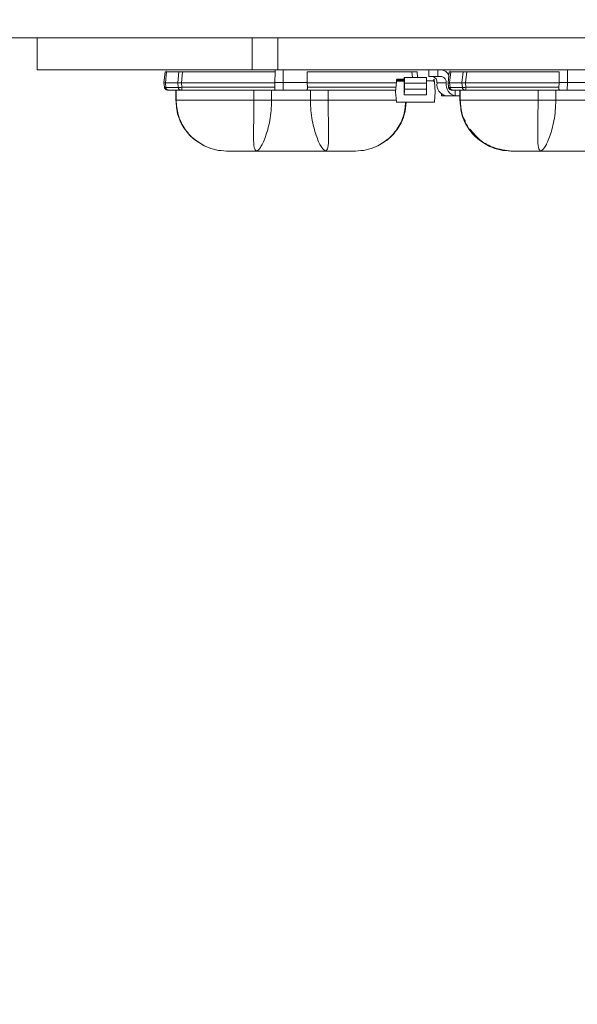
# Model space of a CAD drawing. Extents: x -40 to 85, y -29 to 47.
# Drawn here: x 1 to 3, y 10 to 13 of the extents above; entities that cross this region are included whole.
import ezdxf

# ---------------------------------------------------------------- set-up
doc = ezdxf.new("R2010")
doc.units = 0
doc.header["$LTSCALE"] = 0.25
doc.header["$MEASUREMENT"] = 0
doc.layers.get('0').update_dxf_attribs({"linetype": 'CONTINUOUS', "lineweight": 13})
doc.layers.get('DEFPOINTS').update_dxf_attribs({"linetype": 'CONTINUOUS'})
doc.layers.add('LED', color=7, linetype='CONTINUOUS')
doc.layers.add('Text', color=7, linetype='CONTINUOUS', lineweight=15)
doc.styles.add('ROMAND', font='romand.shx', dxfattribs={"oblique": 15})
doc.dimstyles.new('ROMAND', dxfattribs={"dimscale": 4.5, "dimtxt": 0.1875, "dimasz": 0.1875, "dimexe": 0.0625, "dimexo": 0.0625, "dimgap": 0.0625, "dimtad": 0, "dimtih": 1, "dimtoh": 1, "dimdec": 3, "dimzin": 0, "dimdsep": 46, "dimlunit": 4, "dimtxsty": 'ROMAND', "dimcen": 0, "dimadec": 0, "dimazin": 0, "dimtfac": 1, "dimtdec": 3, "dimtofl": 0, "dimtmove": 0, "dimatfit": 3, "dimfxl": 0, "dimtolj": 1, "dimtzin": 0, "dimarcsym": 0})

# ---------------------------------------------------------------- blocks, each defined once
blk = doc.blocks.new('*D5')
at = {"layer": 'DEFPOINTS', "color": 0}
for p in [(2.306, 24.7734), (-9.9465, -2.1016), (-5.7565, -2.1016)]:
    blk.add_point(p, dxfattribs=at)
at = {"layer": 'Text', "color": 0, "lineweight": -2}
for p, q in [((2.0247, 24.7734), (-10.2278, 24.7734)), ((-9.9465, 23.9297), (-9.9465, 12.6016)), ((-9.9465, -1.2578), (-9.9465, 10.0703)), ((-6.0378, -2.1016), (-10.2278, -2.1016))]:
    blk.add_line(p, q, dxfattribs=at)
at = {"layer": 'Text', "color": 0}
for points in [[(-10.0872, 23.9297), (-9.8059, 23.9297), (-9.9465, 24.7734)], [(-10.0872, -1.2578), (-9.8059, -1.2578), (-9.9465, -2.1016)]]:
    blk.add_solid(points, dxfattribs=at)
at = {"layer": 'Text', "color": 0, "insert": (-9.9465, 11.3359), "char_height": 0.84375, "attachment_point": 5, "style": 'ROMAND'}
blk.add_mtext('\\A1;2\'-2{\\H1.000000x;\\S7/8;}"', dxfattribs=at)
blk = doc.blocks.new('*D26')
at = {"layer": 'DEFPOINTS', "color": 0}
for p in [(-5.7565, 14.8984), (12.2435, 14.8984), (12.2435, -4.6378)]:
    blk.add_point(p, dxfattribs=at)
at = {"layer": 'Text', "color": 0, "lineweight": -2}
for p, q in [((-5.7565, 14.6172), (-5.7565, -4.919)), ((12.2435, 14.6172), (12.2435, -4.919)), ((-4.9128, -4.6378), (1.2259, -4.6378)), ((11.3997, -4.6378), (5.261, -4.6378))]:
    blk.add_line(p, q, dxfattribs=at)
at = {"layer": 'Text', "color": 0}
for points in [[(-4.9128, -4.4971), (-4.9128, -4.7784), (-5.7565, -4.6378)], [(11.3997, -4.4971), (11.3997, -4.7784), (12.2435, -4.6378)]]:
    blk.add_solid(points, dxfattribs=at)
at = {"layer": 'Text', "color": 0, "insert": (3.2435, -4.6378), "char_height": 0.84375, "attachment_point": 5, "style": 'ROMAND'}
blk.add_mtext('\\A1;1\'-6"', dxfattribs=at)

msp = doc.modelspace()

# ---------------------------------------------------------------- linework, layer by layer
msp.add_line((-0.1315, 13.3984), (6.6185, 13.3984))
at = {"layer": 'LED', "color": 8, "linetype": 'Continuous', "lineweight": 15}
for p, q in [((1.4596, 13.3984), (0.6251, 13.3984)), ((0.6251, 13.3984), (0.6251, 13.2733)), ((1.5395, 13.3984), (1.4596, 13.3984)), ((1.4596, 13.2733), (1.4596, 13.3984)), ((1.5395, 13.3984), (1.5588, 13.3984)), ((5.8619, 13.3984), (1.5588, 13.3984)), ((1.5588, 13.2733), (1.5588, 13.3984)), ((1.4596, 13.2733), (0.6251, 13.2733)), ((1.1172, 13.2232), (1.1217, 13.2662)), ((1.1172, 13.2232), (1.1217, 13.2662)), ((1.1172, 13.2232), (1.1217, 13.2662)), ((1.1216, 13.2662), (1.1217, 13.2662)), ((1.1217, 13.2662), (1.1217, 13.2662)), ((1.1229, 13.2232), (1.1274, 13.2665)), ((1.1267, 13.2727), (1.1258, 13.2721)), ((1.1274, 13.2665), (1.1755, 13.2665)), ((1.1709, 13.2232), (1.1755, 13.2665)), ((1.1849, 13.2232), (1.1894, 13.2662)), ((1.1894, 13.2662), (1.5481, 13.2662)), ((1.5588, 13.2733), (1.4596, 13.2733)), ((1.5481, 13.2662), (1.5475, 13.2251)), ((5.8619, 13.2733), (1.5588, 13.2733)), ((1.5799, 13.2251), (1.5798, 13.2733)), ((1.6721, 13.2662), (2.0789, 13.2662)), ((1.6721, 13.2662), (1.6727, 13.2251)), ((2.0789, 13.2662), (2.0812, 13.2441)), ((2.1008, 13.2441), (2.0985, 13.2662)), ((2.144, 13.248), (2.144, 13.2733)), ((2.1797, 13.248), (2.1797, 13.2733)), ((2.2189, 13.2232), (2.2235, 13.2662)), ((2.219, 13.2232), (2.2235, 13.2662)), ((2.2221, 13.254), (2.2233, 13.2662)), ((2.2221, 13.2539), (2.2234, 13.2662)), ((2.2233, 13.2662), (2.2234, 13.2662)), ((2.2235, 13.2662), (2.2235, 13.2662)), ((2.2246, 13.2232), (2.2292, 13.2665)), ((2.2285, 13.2727), (2.2276, 13.2721)), ((2.2292, 13.2665), (2.2773, 13.2665)), ((2.2727, 13.2232), (2.2773, 13.2665)), ((2.2867, 13.2232), (2.2912, 13.2662)), ((2.2912, 13.2662), (2.6499, 13.2662)), ((2.6499, 13.2662), (2.6493, 13.2251)), ((2.6816, 13.2251), (2.6815, 13.2733)), ((1.1171, 13.2232), (1.1172, 13.2232)), ((1.1189, 13.2062), (1.1172, 13.2232)), ((1.1172, 13.2232), (1.1172, 13.2232)), ((1.119, 13.2062), (1.1172, 13.2232)), ((1.119, 13.2062), (1.1172, 13.2232)), ((1.1229, 13.2232), (1.1709, 13.2232)), ((1.1247, 13.2057), (1.1229, 13.2232)), ((1.1728, 13.2057), (1.1709, 13.2232)), ((1.1849, 13.2232), (1.5474, 13.2232)), ((1.1867, 13.2062), (1.1849, 13.2232)), ((1.5474, 13.2232), (1.5468, 13.2062)), ((1.5475, 13.2251), (1.5474, 13.2232)), ((1.5475, 13.2251), (1.5799, 13.2251)), ((1.5791, 13.1956), (1.5799, 13.2251)), ((1.5799, 13.2251), (1.6727, 13.2251)), ((1.6728, 13.2232), (1.6727, 13.2251)), ((1.6728, 13.2232), (2.0184, 13.2232)), ((1.6728, 13.2232), (1.6735, 13.2062)), ((2.0188, 13.2276), (2.0154, 13.189)), ((2.0188, 13.2276), (2.0188, 13.2276)), ((2.0188, 13.2276), (2.0188, 13.2276)), ((2.0192, 13.2316), (2.0195, 13.2355)), ((2.0195, 13.2355), (2.0192, 13.2316)), ((2.0215, 13.2354), (2.0195, 13.2355)), ((2.0195, 13.2355), (2.0195, 13.2355)), ((2.0494, 13.2294), (2.0208, 13.2294)), ((2.0208, 13.2294), (2.0208, 13.2294)), ((2.0494, 13.2294), (2.0208, 13.2294)), ((2.0211, 13.2314), (2.0215, 13.2354)), ((2.049, 13.2314), (2.0211, 13.2314)), ((2.0215, 13.2373), (2.0215, 13.2373)), ((2.049, 13.2373), (2.0215, 13.2373)), ((2.0215, 13.2354), (2.049, 13.2353)), ((2.049, 13.2409), (2.049, 13.2437)), ((2.049, 13.2437), (2.049, 13.2409)), ((2.049, 13.2373), (2.049, 13.2409)), ((2.049, 13.2409), (2.049, 13.2299)), ((2.049, 13.2299), (2.049, 13.2327)), ((2.049, 13.2224), (2.049, 13.1989)), ((2.049, 13.1989), (2.049, 13.2224)), ((2.049, 13.2224), (2.0494, 13.2224)), ((2.0494, 13.2441), (2.0494, 13.2441)), ((2.0494, 13.2441), (2.0494, 13.2441)), ((2.0494, 13.2441), (2.0494, 13.2441)), ((2.1353, 13.2441), (2.0494, 13.2441)), ((2.1353, 13.2224), (2.0494, 13.2224)), ((2.0494, 13.2224), (2.0494, 13.1989)), ((2.1353, 13.1988), (2.1353, 13.2224)), ((2.1357, 13.2224), (2.1353, 13.2224)), ((2.1357, 13.2436), (2.1357, 13.2408)), ((2.1357, 13.2408), (2.1357, 13.2436)), ((2.1357, 13.2408), (2.1357, 13.2373)), ((2.1357, 13.2326), (2.1357, 13.2298)), ((2.1635, 13.2314), (2.1357, 13.2314)), ((2.1357, 13.2224), (2.1357, 13.1988)), ((2.144, 13.248), (2.1797, 13.248)), ((2.1652, 13.2355), (2.1632, 13.2353)), ((2.1632, 13.2353), (2.1635, 13.2314)), ((2.1652, 13.2355), (2.1655, 13.2315)), ((2.1659, 13.2276), (2.1692, 13.189)), ((2.1761, 13.2232), (2.2118, 13.2232)), ((2.1944, 13.248), (2.1797, 13.248)), ((2.2207, 13.2062), (2.2189, 13.2232)), ((2.2189, 13.2232), (2.219, 13.2232)), ((2.2208, 13.2062), (2.219, 13.2232)), ((2.2265, 13.2057), (2.2246, 13.2232)), ((2.2246, 13.2232), (2.2727, 13.2232)), ((2.2745, 13.2057), (2.2727, 13.2232)), ((2.2867, 13.2232), (2.6492, 13.2232)), ((2.2884, 13.2062), (2.2867, 13.2232)), ((2.6492, 13.2232), (2.6485, 13.2062)), ((2.6493, 13.2251), (2.6492, 13.2232)), ((2.6493, 13.2251), (2.6816, 13.2251)), ((2.6809, 13.1956), (2.6816, 13.2251)), ((2.6816, 13.2251), (2.7744, 13.2251)), ((1.1189, 13.2062), (1.1189, 13.2062)), ((1.119, 13.2062), (1.119, 13.2062)), ((1.1247, 13.2057), (1.1728, 13.2057)), ((1.133, 13.1956), (1.1811, 13.1956)), ((1.1632, 13.1956), (1.1632, 13.1561)), ((1.1632, 13.1956), (1.1632, 13.1561)), ((1.1634, 13.1956), (1.1634, 13.1561)), ((1.1644, 13.1956), (1.1644, 13.1561)), ((1.1867, 13.2062), (1.5468, 13.2062)), ((1.1867, 13.1956), (1.5491, 13.1956)), ((1.466, 13.1956), (1.466, 13.1561)), ((1.5348, 13.1956), (1.5348, 13.1561)), ((1.5491, 13.1956), (1.5791, 13.1956)), ((1.5791, 13.1956), (1.6711, 13.1956)), ((1.6711, 13.1956), (2.016, 13.1956)), ((1.6735, 13.2062), (2.0169, 13.2062)), ((1.6854, 13.1956), (1.6854, 13.1561)), ((1.7542, 13.1956), (1.7542, 13.1561)), ((2.0154, 13.189), (2.0188, 13.1504)), ((2.0494, 13.1989), (2.049, 13.1989)), ((2.049, 13.1888), (2.049, 13.189)), ((2.049, 13.1776), (2.049, 13.1888)), ((2.1353, 13.1988), (2.0494, 13.1989)), ((2.1357, 13.1988), (2.1353, 13.1988)), ((2.1692, 13.189), (2.1658, 13.1504)), ((2.1933, 13.1731), (2.1933, 13.1801)), ((2.2207, 13.2062), (2.2208, 13.2062)), ((2.2265, 13.2057), (2.2745, 13.2057)), ((2.2348, 13.1956), (2.2829, 13.1956)), ((2.2469, 13.1731), (2.2469, 13.1956)), ((2.265, 13.1956), (2.265, 13.1561)), ((2.265, 13.1956), (2.265, 13.1561)), ((2.2652, 13.1956), (2.2652, 13.1561)), ((2.2662, 13.1956), (2.2662, 13.1561)), ((2.2884, 13.2062), (2.6485, 13.2062)), ((2.2884, 13.1956), (2.6509, 13.1956)), ((2.5678, 13.1956), (2.5678, 13.1561)), ((2.6366, 13.1956), (2.6366, 13.1561)), ((2.6509, 13.1956), (2.6809, 13.1956)), ((2.6809, 13.1956), (2.7729, 13.1956)), ((1.1632, 13.1561), (1.1631, 13.1561)), ((1.1632, 13.1561), (1.1653, 13.1407)), ((1.1632, 13.1561), (1.1632, 13.1561)), ((1.1632, 13.1561), (1.1634, 13.1561)), ((1.1634, 13.1561), (1.1644, 13.1561)), ((1.6854, 13.1561), (1.5348, 13.1561)), ((2.0206, 13.1486), (2.0206, 13.1486)), ((2.0208, 13.1486), (2.1639, 13.1486)), ((2.0208, 13.1486), (2.0208, 13.1486)), ((2.1639, 13.1486), (2.0208, 13.1486)), ((2.1353, 13.1772), (2.0493, 13.1772)), ((2.0685, 13.1486), (2.0785, 13.1486)), ((2.0742, 13.1486), (2.0742, 13.1486)), ((2.0783, 13.1486), (2.0783, 13.1486)), ((2.0783, 13.1486), (2.0783, 13.1486)), ((2.0783, 13.1486), (2.0783, 13.1486)), ((2.1105, 13.1486), (2.1105, 13.1486)), ((2.1105, 13.1486), (2.1105, 13.1486)), ((2.1233, 13.1486), (2.1105, 13.1486)), ((2.1105, 13.1486), (2.1105, 13.1486)), ((2.1105, 13.1486), (2.1233, 13.1486)), ((2.1105, 13.1486), (2.1105, 13.1486)), ((2.1256, 13.1486), (2.113, 13.1486)), ((2.113, 13.1486), (2.1256, 13.1486)), ((2.1154, 13.1486), (2.1154, 13.1486)), ((2.1164, 13.1486), (2.1175, 13.1486)), ((2.1194, 13.1486), (2.1186, 13.1486)), ((2.1203, 13.1486), (2.1194, 13.1486)), ((2.1213, 13.1486), (2.1213, 13.1486)), ((2.1256, 13.1486), (2.1256, 13.1486)), ((2.1256, 13.1486), (2.1256, 13.1486)), ((2.1256, 13.1486), (2.1256, 13.1486)), ((2.1639, 13.1486), (2.1639, 13.1486)), ((2.2112, 13.1731), (2.1933, 13.1731)), ((2.2112, 13.1731), (2.2469, 13.1731)), ((2.2647, 13.1731), (2.2469, 13.1731)), ((2.2648, 13.1561), (2.2648, 13.1561)), ((2.265, 13.1561), (2.2671, 13.1407)), ((2.265, 13.1561), (2.265, 13.1561)), ((2.265, 13.1561), (2.2652, 13.1561)), ((2.2652, 13.1561), (2.2662, 13.1561)), ((2.7872, 13.1561), (2.6366, 13.1561)), ((1.1679, 13.1218), (1.1707, 13.1051)), ((2.0504, 13.1081), (2.0534, 13.1217))]:
    msp.add_line(p, q, dxfattribs=at)
at = {"layer": 'LED', "color": 8, "linetype": 'Continuous', "lineweight": 15, "flags": 128}
for points in [[(2.0215, 13.2354), (2.0215, 13.2357), (2.0215, 13.2361), (2.0215, 13.2364), (2.0215, 13.2367), (2.0215, 13.237), (2.0215, 13.2372), (2.0215, 13.2373), (2.0215, 13.2373)], [(2.0494, 13.2224), (2.0494, 13.2268), (2.0494, 13.2311), (2.0494, 13.2349), (2.0494, 13.2383), (2.0494, 13.2409), (2.0494, 13.2429), (2.0494, 13.2439), (2.0494, 13.2441)], [(2.1353, 13.2441), (2.1353, 13.2439), (2.1353, 13.2428), (2.1353, 13.2409), (2.1353, 13.2382), (2.1353, 13.2349), (2.1353, 13.231), (2.1353, 13.2268), (2.1353, 13.2224)], [(2.1632, 13.2353), (2.1632, 13.2357), (2.1632, 13.2361), (2.1632, 13.2364), (2.1632, 13.2367), (2.1632, 13.2369), (2.1632, 13.2371), (2.1632, 13.2372), (2.1632, 13.2373)], [(2.0494, 13.1989), (2.0494, 13.1948), (2.0494, 13.1908), (2.0494, 13.1871), (2.0493, 13.1839), (2.0493, 13.1812), (2.0493, 13.1791), (2.0493, 13.1778), (2.0493, 13.1772)], [(2.1353, 13.1772), (2.1353, 13.1777), (2.1353, 13.1791), (2.1353, 13.1811), (2.1353, 13.1838), (2.1353, 13.1871), (2.1353, 13.1908), (2.1353, 13.1947), (2.1353, 13.1988)]]:
    msp.add_lwpolyline(points, dxfattribs=at)
at = {"layer": 'LED', "color": 8, "linetype": 'Continuous', "lineweight": 15}
for centre, radius, start, end in [((2.1915, 13.2396), 0.0338, 24.8108, 85.1246), ((2.0208, 13.2275), 0.00197, 89.9833, 174.9833), ((2.0215, 13.2354), 0.00197, 89.9833, 174.9833), ((2.0215, 13.2354), 0.00197, 89.9833, 174.9833), ((2.0494, 13.2437), 0.000394, 89.9248, 179.9176), ((2.1353, 13.2436), 0.000394, 0.0446, 90.0489), ((2.1353, 13.2326), 0.000394, 269.9158, 359.9266), ((2.1541, 13.2263), 0.0221, 351.7974, 78.2544), ((2.1632, 13.2353), 0.00197, 4.9833, 89.9833), ((2.1639, 13.2274), 0.00197, 4.9833, 89.9833), ((2.2203, 13.2168), 0.0446, 171.7974, 258.2545), ((2.1899, 13.2263), 0.0221, 351.7973, 78.2546), ((2.256, 13.2168), 0.0446, 171.7973, 258.2546), ((2.0208, 13.1506), 0.00197, 184.9833, 269.9833), ((2.1639, 13.1505), 0.00197, 269.9833, 354.9833)]:
    msp.add_arc(centre, radius, start, end, dxfattribs=at)
for points, knots in [([(1.1217, 13.2662), (1.122, 13.2663), (1.1226, 13.2665), (1.1258, 13.2665), (1.1274, 13.2665)], [0, 0, 0, 0, 0.513611, 1, 1, 1, 1]), ([(1.1755, 13.2665), (1.1775, 13.2665), (1.1804, 13.2665), (1.1854, 13.2663), (1.1881, 13.2662), (1.1894, 13.2662)], [0, 0, 0, 0, 0.485187, 0.739137, 1, 1, 1, 1]), ([(1.5502, 13.2733), (1.5499, 13.2732), (1.5492, 13.273), (1.5486, 13.2713), (1.5482, 13.269), (1.5481, 13.2671), (1.5481, 13.2662)], [0, 0, 0, 0, 0.257098, 0.509794, 0.755648, 1, 1, 1, 1]), ([(2.0789, 13.2662), (2.0814, 13.2663), (2.0866, 13.2665), (2.093, 13.2666), (2.0976, 13.2665), (2.0982, 13.2663), (2.0985, 13.2662)], [0, 0, 0, 0, 0.2501396, 0.5000196, 0.7498902, 1, 1, 1, 1]), ([(2.2235, 13.2662), (2.2238, 13.2663), (2.2243, 13.2665), (2.2276, 13.2665), (2.2292, 13.2665)], [0, 0, 0, 0, 0.513613, 1, 1, 1, 1]), ([(2.2773, 13.2665), (2.2792, 13.2665), (2.2822, 13.2665), (2.2872, 13.2663), (2.2898, 13.2662), (2.2912, 13.2662)], [0, 0, 0, 0, 0.4851844, 0.7391383, 1, 1, 1, 1]), ([(1.1172, 13.2232), (1.1175, 13.2232), (1.118, 13.2232), (1.1213, 13.2232), (1.1229, 13.2232)], [0, 0, 0, 0, 0.5140696, 1, 1, 1, 1]), ([(1.1709, 13.2232), (1.1729, 13.2232), (1.1759, 13.2232), (1.1809, 13.2232), (1.1835, 13.2232), (1.1849, 13.2232)], [0, 0, 0, 0, 0.484711, 0.738735, 1, 1, 1, 1]), ([(2.0192, 13.2316), (2.0191, 13.2311), (2.019, 13.23), (2.0189, 13.2289), (2.0189, 13.2283), (2.0188, 13.2278), (2.0188, 13.2277), (2.0188, 13.2276)], [0, 0, 0, 0, 0.2511013, 0.4997453, 0.6247199, 0.7465439, 1, 1, 1, 1]), ([(2.0188, 13.2276), (2.0188, 13.2277), (2.0188, 13.2278), (2.0189, 13.2286), (2.019, 13.2294), (2.0191, 13.2303), (2.0191, 13.2311), (2.0192, 13.2316)], [0, 0, 0, 0, 0.250225, 0.498514, 0.623558, 0.745649, 1, 1, 1, 1]), ([(2.0208, 13.2294), (2.0206, 13.2294), (2.0201, 13.2294), (2.0194, 13.2289), (2.019, 13.2284), (2.0189, 13.2279), (2.0188, 13.2276)], [0, 0, 0, 0, 0.250015, 0.499986, 0.749986, 1, 1, 1, 1]), ([(2.0192, 13.2316), (2.0192, 13.2316), (2.0193, 13.2316), (2.0197, 13.2315), (2.0204, 13.2315), (2.0209, 13.2314), (2.0211, 13.2314)], [0, 0, 0, 0, 0.249992, 0.5, 0.750031, 1, 1, 1, 1]), ([(2.0208, 13.2294), (2.0208, 13.2295), (2.0208, 13.2295), (2.0209, 13.2298), (2.0209, 13.2302), (2.021, 13.2305), (2.0211, 13.2309), (2.0211, 13.2312), (2.0211, 13.2314)], [0, 0, 0, 0, 0.197308, 0.428962, 0.558448, 0.696747, 0.843938, 1, 1, 1, 1]), ([(2.049, 13.2224), (2.049, 13.2253), (2.049, 13.2297), (2.049, 13.2348), (2.049, 13.2381), (2.049, 13.2407), (2.049, 13.2426), (2.049, 13.2437), (2.049, 13.2437), (2.049, 13.2437)], [0, 0, 0, 0, 0.249005, 0.372734, 0.499349, 0.623075, 0.749686, 0.872671, 1, 1, 1, 1]), ([(2.049, 13.2327), (2.049, 13.2327), (2.049, 13.2327), (2.049, 13.2322), (2.049, 13.2313), (2.049, 13.23), (2.049, 13.2284), (2.049, 13.2266), (2.049, 13.2245), (2.049, 13.2231), (2.049, 13.2224)], [0, 0, 0, 0, 0.128289, 0.2508535, 0.3730361, 0.5002352, 0.6237417, 0.7501342, 0.8728984, 1, 1, 1, 1]), ([(2.1353, 13.2294), (2.1354, 13.2294), (2.1355, 13.2295), (2.1356, 13.2295), (2.1357, 13.2297), (2.1357, 13.2298), (2.1357, 13.2298)], [0, 0, 0, 0, 0.249939, 0.499951, 0.750009, 1, 1, 1, 1]), ([(2.1635, 13.2314), (2.1638, 13.2314), (2.1643, 13.2314), (2.165, 13.2315), (2.1654, 13.2315), (2.1655, 13.2315), (2.1655, 13.2315)], [0, 0, 0, 0, 0.250011, 0.499986, 0.750015, 1, 1, 1, 1]), ([(2.1655, 13.2315), (2.1656, 13.231), (2.1656, 13.23), (2.1657, 13.2289), (2.1658, 13.2282), (2.1658, 13.2277), (2.1659, 13.2277), (2.1659, 13.2276)], [0, 0, 0, 0, 0.251103, 0.499744, 0.624721, 0.746544, 1, 1, 1, 1]), ([(2.219, 13.2232), (2.2193, 13.2232), (2.2198, 13.2232), (2.223, 13.2232), (2.2246, 13.2232)], [0, 0, 0, 0, 0.514071, 1, 1, 1, 1]), ([(2.2727, 13.2232), (2.2747, 13.2232), (2.2777, 13.2232), (2.2827, 13.2232), (2.2853, 13.2232), (2.2867, 13.2232)], [0, 0, 0, 0, 0.484715, 0.738735, 1, 1, 1, 1]), ([(1.1307, 13.1956), (1.1292, 13.1957), (1.1263, 13.196), (1.1226, 13.1984), (1.1198, 13.2019), (1.1192, 13.2047), (1.1189, 13.2062)], [0, 0, 0, 0, 0.250003, 0.500003, 0.749999, 1, 1, 1, 1]), ([(1.1307, 13.1956), (1.1293, 13.1957), (1.1264, 13.196), (1.1226, 13.1984), (1.1199, 13.2019), (1.1193, 13.2047), (1.1189, 13.2062)], [0, 0, 0, 0, 0.250003, 0.500003, 0.749999, 1, 1, 1, 1]), ([(1.1307, 13.1956), (1.1293, 13.1957), (1.1264, 13.196), (1.1226, 13.1984), (1.1199, 13.2019), (1.1193, 13.2047), (1.119, 13.2062)], [0, 0, 0, 0, 0.249996, 0.499997, 0.75, 1, 1, 1, 1]), ([(1.1308, 13.1956), (1.1293, 13.1957), (1.1264, 13.196), (1.1227, 13.1984), (1.1199, 13.2019), (1.1193, 13.2047), (1.119, 13.2062)], [0, 0, 0, 0, 0.249996, 0.499997, 0.75, 1, 1, 1, 1]), ([(1.119, 13.2062), (1.1193, 13.206), (1.1199, 13.2057), (1.1231, 13.2057), (1.1247, 13.2057)], [0, 0, 0, 0, 0.513431, 1, 1, 1, 1]), ([(1.1194, 13.2059), (1.1195, 13.2051), (1.1199, 13.2033), (1.1213, 13.201), (1.1231, 13.1992), (1.1262, 13.1972), (1.1299, 13.1961), (1.1339, 13.1956), (1.1357, 13.1956), (1.1366, 13.1956)], [0, 0, 0, 0, 0.115754, 0.2334, 0.356463, 0.485103, 0.74813, 0.87711, 1, 1, 1, 1]), ([(1.133, 13.1956), (1.132, 13.1957), (1.13, 13.196), (1.1274, 13.1983), (1.1254, 13.2016), (1.1249, 13.2043), (1.1247, 13.2057)], [0, 0, 0, 0, 0.25, 0.5, 0.749998, 1, 1, 1, 1]), ([(1.1308, 13.1956), (1.1309, 13.1956), (1.1311, 13.1956), (1.1324, 13.1956), (1.133, 13.1956)], [0, 0, 0, 0, 0.500745, 1, 1, 1, 1]), ([(1.1728, 13.2057), (1.1747, 13.2057), (1.1777, 13.2057), (1.1827, 13.2059), (1.1853, 13.2061), (1.1867, 13.2062)], [0, 0, 0, 0, 0.4853, 0.739236, 1, 1, 1, 1]), ([(1.1811, 13.1956), (1.1801, 13.1957), (1.1781, 13.196), (1.1755, 13.1983), (1.1735, 13.2016), (1.173, 13.2043), (1.1728, 13.2057)], [0, 0, 0, 0, 0.2500019, 0.5000053, 0.7500025, 1, 1, 1, 1]), ([(1.1811, 13.1956), (1.1819, 13.1956), (1.1835, 13.1956), (1.1856, 13.1956), (1.1867, 13.1956)], [0, 0, 0, 0, 0.499254, 1, 1, 1, 1]), ([(1.1867, 13.1956), (1.1867, 13.1957), (1.1867, 13.196), (1.1867, 13.1984), (1.1867, 13.2019), (1.1867, 13.2047), (1.1867, 13.2062)], [0, 0, 0, 0, 0.249999, 0.5, 0.749999, 1, 1, 1, 1]), ([(1.5491, 13.1956), (1.5487, 13.1957), (1.5478, 13.196), (1.547, 13.1983), (1.5467, 13.2018), (1.5467, 13.2046), (1.5468, 13.2062)], [0, 0, 0, 0, 0.254516, 0.500963, 0.737866, 1, 1, 1, 1]), ([(1.6711, 13.1956), (1.6715, 13.1957), (1.6725, 13.196), (1.6732, 13.1983), (1.6735, 13.2012), (1.6735, 13.2039), (1.6735, 13.2054), (1.6735, 13.2062)], [0, 0, 0, 0, 0.253042, 0.500536, 0.734877, 0.867408, 1, 1, 1, 1]), ([(2.049, 13.1888), (2.049, 13.1891), (2.049, 13.1898), (2.049, 13.1922), (2.049, 13.1953), (2.049, 13.1977), (2.049, 13.1989)], [0, 0, 0, 0, 0.252222, 0.500095, 0.749437, 1, 1, 1, 1]), ([(2.049, 13.1776), (2.049, 13.178), (2.049, 13.1788), (2.049, 13.1838), (2.049, 13.1908), (2.049, 13.1963), (2.049, 13.1989)], [0, 0, 0, 0, 0.240688, 0.500001, 0.759311, 1, 1, 1, 1]), ([(2.049, 13.189), (2.049, 13.189), (2.0491, 13.1891), (2.0492, 13.1892), (2.0493, 13.1892), (2.0493, 13.1892), (2.0494, 13.1892)], [0, 0, 0, 0, 0.257434, 0.50099, 0.743918, 1, 1, 1, 1]), ([(2.1357, 13.1776), (2.1357, 13.178), (2.1357, 13.1788), (2.1357, 13.1838), (2.1357, 13.1908), (2.1357, 13.1962), (2.1357, 13.1988)], [0, 0, 0, 0, 0.240688, 0.500002, 0.759311, 1, 1, 1, 1]), ([(2.2325, 13.1956), (2.231, 13.1957), (2.2282, 13.196), (2.2244, 13.1984), (2.2216, 13.2019), (2.221, 13.2047), (2.2207, 13.2062)], [0, 0, 0, 0, 0.2499989, 0.4999993, 0.7500007, 1, 1, 1, 1]), ([(2.2325, 13.1956), (2.2311, 13.1957), (2.2282, 13.196), (2.2245, 13.1984), (2.2217, 13.2019), (2.2211, 13.2047), (2.2208, 13.2062)], [0, 0, 0, 0, 0.249999, 0.499999, 0.750001, 1, 1, 1, 1]), ([(2.2208, 13.2062), (2.2211, 13.206), (2.2216, 13.2057), (2.2249, 13.2057), (2.2265, 13.2057)], [0, 0, 0, 0, 0.513435, 1, 1, 1, 1]), ([(2.2211, 13.2059), (2.2213, 13.2051), (2.2217, 13.2033), (2.223, 13.201), (2.2249, 13.1992), (2.228, 13.1972), (2.2317, 13.1961), (2.2356, 13.1956), (2.2375, 13.1956), (2.2384, 13.1956)], [0, 0, 0, 0, 0.115753, 0.2334, 0.356462, 0.4851, 0.748127, 0.87711, 1, 1, 1, 1]), ([(2.2348, 13.1956), (2.2338, 13.1957), (2.2318, 13.196), (2.2292, 13.1983), (2.2272, 13.2016), (2.2267, 13.2043), (2.2265, 13.2057)], [0, 0, 0, 0, 0.2499993, 0.5000004, 0.75, 1, 1, 1, 1]), ([(2.2325, 13.1956), (2.2326, 13.1956), (2.2328, 13.1956), (2.2341, 13.1956), (2.2348, 13.1956)], [0, 0, 0, 0, 0.500735, 1, 1, 1, 1]), ([(2.2745, 13.2057), (2.2765, 13.2057), (2.2795, 13.2057), (2.2845, 13.2059), (2.2871, 13.2061), (2.2884, 13.2062)], [0, 0, 0, 0, 0.485302, 0.739241, 1, 1, 1, 1]), ([(2.2829, 13.1956), (2.2819, 13.1957), (2.2799, 13.196), (2.2773, 13.1983), (2.2753, 13.2016), (2.2748, 13.2043), (2.2745, 13.2057)], [0, 0, 0, 0, 0.249999, 0.499999, 0.750002, 1, 1, 1, 1]), ([(2.2829, 13.1956), (2.2837, 13.1956), (2.2853, 13.1956), (2.2874, 13.1956), (2.2884, 13.1956)], [0, 0, 0, 0, 0.49925, 1, 1, 1, 1]), ([(2.2884, 13.1956), (2.2884, 13.1957), (2.2884, 13.196), (2.2884, 13.1984), (2.2884, 13.2019), (2.2884, 13.2047), (2.2884, 13.2062)], [0, 0, 0, 0, 0.250003, 0.500003, 0.749999, 1, 1, 1, 1]), ([(2.6509, 13.1956), (2.6504, 13.1957), (2.6495, 13.196), (2.6488, 13.1983), (2.6484, 13.2018), (2.6485, 13.2046), (2.6485, 13.2062)], [0, 0, 0, 0, 0.254516, 0.500965, 0.737866, 1, 1, 1, 1]), ([(1.1634, 13.1561), (1.165, 13.1372), (1.1681, 13.0994), (1.193, 13.0476), (1.23, 13.0037), (1.2631, 12.9854), (1.2797, 12.9762)], [0, 0, 0, 0, 0.250292, 0.500186, 0.749973, 1, 1, 1, 1]), ([(1.466, 13.1561), (1.4257, 13.1561), (1.3485, 13.1561), (1.2546, 13.1561), (1.1896, 13.1561), (1.1731, 13.1561), (1.1644, 13.1561)], [0, 0, 0, 0, 0.260093, 0.49791, 0.736847, 1, 1, 1, 1]), ([(1.1644, 13.1561), (1.166, 13.1372), (1.1691, 13.0994), (1.1938, 13.0477), (1.2304, 13.0037), (1.2633, 12.9854), (1.2797, 12.9762)], [0, 0, 0, 0, 0.250001, 0.500001, 0.75, 1, 1, 1, 1]), ([(1.476, 12.959), (1.4727, 12.9617), (1.466, 12.9671), (1.4645, 13.0031), (1.4647, 13.0422), (1.4653, 13.077), (1.4659, 13.1155), (1.466, 13.1426), (1.466, 13.1561)], [0, 0, 0, 0, 0.242122, 0.48988, 0.615924, 0.74306, 0.871206, 1, 1, 1, 1]), ([(1.5348, 13.1561), (1.5297, 13.1561), (1.5195, 13.1561), (1.502, 13.1561), (1.4838, 13.1561), (1.4719, 13.1561), (1.466, 13.1561)], [0, 0, 0, 0, 0.249999, 0.499999, 0.75, 1, 1, 1, 1]), ([(1.5348, 13.1561), (1.5344, 13.1426), (1.5337, 13.1156), (1.5281, 13.0771), (1.5201, 13.0423), (1.5076, 13.0031), (1.4904, 12.967), (1.4807, 12.9616), (1.476, 12.959)], [0, 0, 0, 0, 0.129758, 0.25846, 0.385564, 0.511083, 0.757487, 1, 1, 1, 1]), ([(1.6854, 13.1561), (1.6858, 13.1426), (1.6865, 13.1156), (1.6921, 13.0771), (1.7001, 13.0423), (1.7126, 13.0031), (1.7298, 12.967), (1.7395, 12.9616), (1.7442, 12.959)], [0, 0, 0, 0, 0.129761, 0.258426, 0.385541, 0.511097, 0.757497, 1, 1, 1, 1]), ([(1.7542, 13.1561), (1.7483, 13.1561), (1.7364, 13.1561), (1.7182, 13.1561), (1.7007, 13.1561), (1.6905, 13.1561), (1.6854, 13.1561)], [0, 0, 0, 0, 0.249999, 0.500001, 0.75, 1, 1, 1, 1]), ([(1.7442, 12.959), (1.7475, 12.9617), (1.7542, 12.9671), (1.7557, 13.0031), (1.7555, 13.0422), (1.7549, 13.077), (1.7543, 13.1155), (1.7542, 13.1426), (1.7542, 13.1561)], [0, 0, 0, 0, 0.242105, 0.489866, 0.615943, 0.743093, 0.871203, 1, 1, 1, 1]), ([(2.0183, 13.1561), (2.001, 13.1561), (1.9655, 13.1561), (1.8712, 13.1561), (1.7943, 13.1561), (1.7542, 13.1561)], [0, 0, 0, 0, 0.310128, 0.639632, 1, 1, 1, 1]), ([(2.0545, 13.1486), (2.0526, 13.1294), (2.0487, 13.0899), (2.0204, 13.0388), (1.9834, 12.9994), (1.9541, 12.9836), (1.9405, 12.9762)], [0, 0, 0, 0, 0.263295, 0.540254, 0.786776, 1, 1, 1, 1]), ([(1.9405, 12.9762), (1.9602, 12.9874), (1.9932, 13.0063), (2.0295, 13.0517), (2.0518, 13.0981), (2.0547, 13.1333), (2.056, 13.1486)], [0, 0, 0, 0, 0.308054, 0.517221, 0.791013, 1, 1, 1, 1]), ([(2.0557, 13.1486), (2.0543, 13.1322), (2.0512, 13.097), (2.0271, 13.0476), (1.9902, 13.0037), (1.957, 12.9854), (1.9405, 12.9762)], [0, 0, 0, 0, 0.224118, 0.482736, 0.741244, 1, 1, 1, 1]), ([(2.0785, 13.1486), (2.0769, 13.1486), (2.0738, 13.1486), (2.0703, 13.1486), (2.0687, 13.1486)], [0, 0, 0, 0, 0.520573, 1, 1, 1, 1]), ([(2.0687, 13.1486), (2.0704, 13.1486), (2.074, 13.1486), (2.077, 13.1486), (2.0785, 13.1486)], [0, 0, 0, 0, 0.479024, 1, 1, 1, 1]), ([(2.0687, 13.1486), (2.0703, 13.1486), (2.0738, 13.1486), (2.0769, 13.1486), (2.0785, 13.1486)], [0, 0, 0, 0, 0.479527, 1, 1, 1, 1]), ([(2.0785, 13.1486), (2.077, 13.1486), (2.074, 13.1486), (2.0704, 13.1486), (2.0687, 13.1486)], [0, 0, 0, 0, 0.5208671, 1, 1, 1, 1]), ([(2.0707, 13.1486), (2.0718, 13.1486), (2.0734, 13.1486), (2.0753, 13.1486), (2.076, 13.1486), (2.0764, 13.1486)], [0, 0, 0, 0, 0.52211, 0.762132, 1, 1, 1, 1]), ([(2.0764, 13.1486), (2.076, 13.1486), (2.0753, 13.1486), (2.0734, 13.1486), (2.0718, 13.1486), (2.0707, 13.1486)], [0, 0, 0, 0, 0.237663, 0.477656, 1, 1, 1, 1]), ([(2.0783, 13.1486), (2.0782, 13.1486), (2.0781, 13.1486), (2.0773, 13.1486), (2.0764, 13.1486), (2.0753, 13.1486), (2.0735, 13.1486), (2.0719, 13.1486), (2.0708, 13.1486)], [0, 0, 0, 0, 0.276614, 0.394583, 0.505377, 0.615377, 0.731096, 1, 1, 1, 1]), ([(2.0743, 13.1486), (2.0738, 13.1486), (2.0727, 13.1486), (2.0718, 13.1486), (2.0714, 13.1486)], [0, 0, 0, 0, 0.508219, 1, 1, 1, 1]), ([(2.0719, 13.1486), (2.0722, 13.1486), (2.073, 13.1486), (2.0739, 13.1486), (2.0743, 13.1486)], [0, 0, 0, 0, 0.499497, 1, 1, 1, 1]), ([(2.0763, 13.1486), (2.0762, 13.1486), (2.0759, 13.1486), (2.0752, 13.1486), (2.0746, 13.1486), (2.0742, 13.1486)], [0, 0, 0, 0, 0.230212, 0.467754, 1, 1, 1, 1]), ([(2.0742, 13.1486), (2.0748, 13.1486), (2.076, 13.1486), (2.0769, 13.1486), (2.0773, 13.1486)], [0, 0, 0, 0, 0.51525, 1, 1, 1, 1]), ([(2.0751, 13.1486), (2.0748, 13.1486), (2.0743, 13.1486), (2.0743, 13.1486), (2.0743, 13.1486)], [0, 0, 0, 0, 0.43144, 1, 1, 1, 1]), ([(2.0743, 13.1486), (2.0747, 13.1486), (2.0753, 13.1486), (2.0759, 13.1486), (2.0762, 13.1486), (2.0763, 13.1486)], [0, 0, 0, 0, 0.52663, 0.76534, 1, 1, 1, 1]), ([(2.0773, 13.1486), (2.0769, 13.1486), (2.076, 13.1486), (2.0749, 13.1486), (2.0743, 13.1486)], [0, 0, 0, 0, 0.492315, 1, 1, 1, 1]), ([(2.0758, 13.1486), (2.0758, 13.1486), (2.0759, 13.1486), (2.0763, 13.1486), (2.0769, 13.1486), (2.0775, 13.1486), (2.0781, 13.1486), (2.0785, 13.1486)], [0, 0, 0, 0, 0.294901, 0.538729, 0.650804, 0.762072, 1, 1, 1, 1]), ([(2.0763, 13.1486), (2.0764, 13.1486), (2.0766, 13.1486), (2.0769, 13.1486), (2.077, 13.1486), (2.077, 13.1486)], [0, 0, 0, 0, 0.2312766, 0.4689177, 1, 1, 1, 1]), ([(2.077, 13.1486), (2.077, 13.1486), (2.0769, 13.1486), (2.0765, 13.1486), (2.0763, 13.1486)], [0, 0, 0, 0, 0.506679, 1, 1, 1, 1]), ([(2.0764, 13.1486), (2.0767, 13.1486), (2.0774, 13.1486), (2.0783, 13.1486), (2.0784, 13.1486), (2.0785, 13.1486)], [0, 0, 0, 0, 0.2481, 0.490735, 1, 1, 1, 1]), ([(2.0785, 13.1486), (2.0784, 13.1486), (2.0783, 13.1486), (2.0774, 13.1486), (2.0767, 13.1486), (2.0764, 13.1486)], [0, 0, 0, 0, 0.509151, 0.751796, 1, 1, 1, 1]), ([(2.0773, 13.1486), (2.0777, 13.1486), (2.0784, 13.1486), (2.0785, 13.1486), (2.0785, 13.1486)], [0, 0, 0, 0, 0.476159, 1, 1, 1, 1]), ([(2.0785, 13.1486), (2.0785, 13.1486), (2.0784, 13.1486), (2.0779, 13.1486), (2.0775, 13.1486), (2.0773, 13.1486)], [0, 0, 0, 0, 0.533827, 0.77073, 1, 1, 1, 1]), ([(2.1116, 13.1486), (2.1112, 13.1486), (2.1104, 13.1486), (2.1103, 13.1486), (2.1103, 13.1486)], [0, 0, 0, 0, 0.4713502, 1, 1, 1, 1]), ([(2.1103, 13.1486), (2.1103, 13.1486), (2.1104, 13.1486), (2.111, 13.1486), (2.1115, 13.1486), (2.1117, 13.1486)], [0, 0, 0, 0, 0.552229, 0.785033, 1, 1, 1, 1]), ([(2.1117, 13.1486), (2.1113, 13.1486), (2.1106, 13.1486), (2.1106, 13.1486), (2.1105, 13.1486)], [0, 0, 0, 0, 0.448295, 1, 1, 1, 1]), ([(2.1148, 13.1486), (2.1145, 13.1486), (2.1139, 13.1486), (2.113, 13.1486), (2.1122, 13.1486), (2.1118, 13.1486), (2.1116, 13.1486)], [0, 0, 0, 0, 0.252748, 0.495351, 0.740367, 1, 1, 1, 1]), ([(2.1149, 13.1486), (2.1146, 13.1486), (2.1139, 13.1486), (2.113, 13.1486), (2.1123, 13.1486), (2.1119, 13.1486), (2.1117, 13.1486)], [0, 0, 0, 0, 0.270812, 0.519342, 0.757825, 1, 1, 1, 1]), ([(2.1117, 13.1486), (2.1119, 13.1486), (2.1124, 13.1486), (2.1136, 13.1486), (2.1147, 13.1486), (2.1154, 13.1486)], [0, 0, 0, 0, 0.25036, 0.493977, 1, 1, 1, 1]), ([(2.1129, 13.1486), (2.1126, 13.1486), (2.1122, 13.1486), (2.1121, 13.1486), (2.1121, 13.1486)], [0, 0, 0, 0, 0.477868, 1, 1, 1, 1]), ([(2.1121, 13.1486), (2.1121, 13.1486), (2.1121, 13.1486), (2.1126, 13.1486), (2.1128, 13.1486)], [0, 0, 0, 0, 0.538334, 1, 1, 1, 1]), ([(2.1128, 13.1486), (2.1129, 13.1486), (2.1131, 13.1486), (2.1136, 13.1486), (2.1141, 13.1486), (2.1144, 13.1486), (2.1146, 13.1486)], [0, 0, 0, 0, 0.262084, 0.506194, 0.747061, 1, 1, 1, 1]), ([(2.1154, 13.1486), (2.1151, 13.1486), (2.1146, 13.1486), (2.1139, 13.1486), (2.1133, 13.1486), (2.113, 13.1486), (2.1129, 13.1486)], [0, 0, 0, 0, 0.26993, 0.518183, 0.756985, 1, 1, 1, 1]), ([(2.1146, 13.1486), (2.1148, 13.1486), (2.1152, 13.1486), (2.1157, 13.1486), (2.1161, 13.1486), (2.1163, 13.1486), (2.1164, 13.1486)], [0, 0, 0, 0, 0.262782, 0.504645, 0.744055, 1, 1, 1, 1]), ([(2.1172, 13.1486), (2.1169, 13.1486), (2.1161, 13.1486), (2.1153, 13.1486), (2.1148, 13.1486)], [0, 0, 0, 0, 0.472663, 1, 1, 1, 1]), ([(2.1172, 13.1486), (2.1168, 13.1486), (2.1161, 13.1486), (2.1153, 13.1486), (2.1149, 13.1486)], [0, 0, 0, 0, 0.497411, 1, 1, 1, 1]), ([(2.1185, 13.1486), (2.1184, 13.1486), (2.1181, 13.1486), (2.1175, 13.1486), (2.1172, 13.1486)], [0, 0, 0, 0, 0.525397, 1, 1, 1, 1]), ([(2.1186, 13.1486), (2.1184, 13.1486), (2.1181, 13.1486), (2.1175, 13.1486), (2.1172, 13.1486)], [0, 0, 0, 0, 0.500879, 1, 1, 1, 1]), ([(2.1175, 13.1486), (2.1177, 13.1486), (2.118, 13.1486), (2.1188, 13.1486), (2.1191, 13.1486)], [0, 0, 0, 0, 0.5697429, 1, 1, 1, 1]), ([(2.1217, 13.1486), (2.1214, 13.1486), (2.1207, 13.1486), (2.1198, 13.1486), (2.119, 13.1486), (2.1187, 13.1486), (2.1185, 13.1486)], [0, 0, 0, 0, 0.249728, 0.485325, 0.728735, 1, 1, 1, 1]), ([(2.1191, 13.1486), (2.1192, 13.1486), (2.1196, 13.1486), (2.1204, 13.1486), (2.1212, 13.1486), (2.1217, 13.1486)], [0, 0, 0, 0, 0.247483, 0.489237, 1, 1, 1, 1]), ([(2.1218, 13.1486), (2.1216, 13.1486), (2.1213, 13.1486), (2.1209, 13.1486), (2.1206, 13.1486), (2.1204, 13.1486), (2.1203, 13.1486)], [0, 0, 0, 0, 0.266838, 0.511888, 0.750732, 1, 1, 1, 1]), ([(2.1247, 13.1486), (2.1245, 13.1486), (2.124, 13.1486), (2.1232, 13.1486), (2.1223, 13.1486), (2.1217, 13.1486), (2.1213, 13.1486)], [0, 0, 0, 0, 0.246231, 0.486488, 0.733746, 1, 1, 1, 1]), ([(2.1213, 13.1486), (2.1217, 13.1486), (2.1223, 13.1486), (2.123, 13.1486), (2.1235, 13.1486), (2.124, 13.1486), (2.124, 13.1486), (2.1241, 13.1486)], [0, 0, 0, 0, 0.240621, 0.351137, 0.461775, 0.703293, 1, 1, 1, 1]), ([(2.1246, 13.1486), (2.1244, 13.1486), (2.124, 13.1486), (2.1233, 13.1486), (2.1226, 13.1486), (2.122, 13.1486), (2.1217, 13.1486)], [0, 0, 0, 0, 0.252756, 0.494443, 0.739032, 1, 1, 1, 1]), ([(2.1217, 13.1486), (2.122, 13.1486), (2.1225, 13.1486), (2.1233, 13.1486), (2.1241, 13.1486), (2.1245, 13.1486), (2.1247, 13.1486)], [0, 0, 0, 0, 0.254595, 0.497548, 0.741796, 1, 1, 1, 1]), ([(2.1234, 13.1486), (2.1233, 13.1486), (2.1231, 13.1486), (2.1227, 13.1486), (2.1223, 13.1486), (2.1219, 13.1486), (2.1218, 13.1486)], [0, 0, 0, 0, 0.263763, 0.508588, 0.748931, 1, 1, 1, 1]), ([(2.1241, 13.1486), (2.124, 13.1486), (2.124, 13.1486), (2.1236, 13.1486), (2.1234, 13.1486)], [0, 0, 0, 0, 0.550618, 1, 1, 1, 1]), ([(2.1256, 13.1486), (2.1256, 13.1486), (2.1255, 13.1486), (2.1249, 13.1486), (2.1246, 13.1486)], [0, 0, 0, 0, 0.542564, 1, 1, 1, 1]), ([(2.1247, 13.1486), (2.125, 13.1486), (2.1257, 13.1486), (2.1258, 13.1486), (2.1258, 13.1486)], [0, 0, 0, 0, 0.466188, 1, 1, 1, 1]), ([(2.1258, 13.1486), (2.1258, 13.1486), (2.1257, 13.1486), (2.125, 13.1486), (2.1247, 13.1486)], [0, 0, 0, 0, 0.534735, 1, 1, 1, 1]), ([(2.2652, 13.1561), (2.2667, 13.1372), (2.2699, 13.0994), (2.2948, 13.0476), (2.3318, 13.0037), (2.3649, 12.9854), (2.3815, 12.9762)], [0, 0, 0, 0, 0.250292, 0.500186, 0.749973, 1, 1, 1, 1]), ([(2.5678, 13.1561), (2.5275, 13.1561), (2.4503, 13.1561), (2.3564, 13.1561), (2.2914, 13.1561), (2.2749, 13.1561), (2.2662, 13.1561)], [0, 0, 0, 0, 0.2600929, 0.49791, 0.7368468, 1, 1, 1, 1]), ([(2.2662, 13.1561), (2.2677, 13.1372), (2.2708, 13.0994), (2.2955, 13.0477), (2.3322, 13.0037), (2.3651, 12.9854), (2.3815, 12.9762)], [0, 0, 0, 0, 0.250001, 0.500001, 0.750001, 1, 1, 1, 1]), ([(2.5777, 12.959), (2.5744, 12.9617), (2.5678, 12.9671), (2.5663, 13.0031), (2.5665, 13.0422), (2.5671, 13.077), (2.5677, 13.1155), (2.5678, 13.1426), (2.5678, 13.1561)], [0, 0, 0, 0, 0.242122, 0.48988, 0.615924, 0.74306, 0.871206, 1, 1, 1, 1]), ([(2.6366, 13.1561), (2.6315, 13.1561), (2.6213, 13.1561), (2.6038, 13.1561), (2.5855, 13.1561), (2.5737, 13.1561), (2.5678, 13.1561)], [0, 0, 0, 0, 0.25, 0.499999, 0.749999, 1, 1, 1, 1]), ([(2.6366, 13.1561), (2.6362, 13.1426), (2.6354, 13.1156), (2.6299, 13.0771), (2.6219, 13.0423), (2.6094, 13.0031), (2.5921, 12.967), (2.5825, 12.9616), (2.5777, 12.959)], [0, 0, 0, 0, 0.129758, 0.25846, 0.385564, 0.511084, 0.757487, 1, 1, 1, 1]), ([(1.1653, 13.1407), (1.1664, 13.1281), (1.1693, 13.0956), (1.1908, 13.0518), (1.227, 13.0063), (1.26, 12.9874), (1.2797, 12.9762)], [0, 0, 0, 0, 0.178879, 0.463101, 0.680213, 1, 1, 1, 1]), ([(2.2671, 13.1407), (2.2682, 13.1281), (2.2711, 13.0956), (2.2926, 13.0518), (2.3288, 13.0063), (2.3618, 12.9874), (2.3815, 12.9762)], [0, 0, 0, 0, 0.1788792, 0.4631011, 0.6802129, 1, 1, 1, 1]), ([(2.2697, 13.1218), (2.2705, 13.1143), (2.2725, 13.0966), (2.2812, 13.0817), (2.2862, 13.0729)], [0, 0, 0, 0, 0.418316, 1, 1, 1, 1]), ([(2.3028, 13.0443), (2.3166, 13.0282), (2.3419, 12.9986), (2.4008, 12.9668), (2.4422, 12.9619), (2.4666, 12.959)], [0, 0, 0, 0, 0.330802, 0.605755, 1, 1, 1, 1]), ([(1.2797, 12.9762), (1.2926, 12.9712), (1.3186, 12.9612), (1.3464, 12.9597), (1.3603, 12.959)], [0, 0, 0, 0, 0.500001, 1, 1, 1, 1]), ([(1.2797, 12.9762), (1.2927, 12.9712), (1.3187, 12.9612), (1.3465, 12.9597), (1.3604, 12.959)], [0, 0, 0, 0, 0.5, 1, 1, 1, 1]), ([(1.3604, 12.959), (1.3644, 12.959), (1.3718, 12.959), (1.3959, 12.959), (1.4308, 12.959), (1.4602, 12.959), (1.476, 12.959)], [0, 0, 0, 0, 0.288805, 0.535535, 0.750255, 1, 1, 1, 1]), ([(1.476, 12.959), (1.4975, 12.959), (1.5407, 12.959), (1.587, 12.959), (1.6101, 12.959)], [0, 0, 0, 0, 0.5, 1, 1, 1, 1]), ([(1.6101, 12.959), (1.6332, 12.959), (1.6795, 12.959), (1.7227, 12.959), (1.7442, 12.959)], [0, 0, 0, 0, 0.5, 1, 1, 1, 1]), ([(1.8598, 12.959), (1.8558, 12.959), (1.8484, 12.959), (1.8243, 12.959), (1.7893, 12.959), (1.76, 12.959), (1.7442, 12.959)], [0, 0, 0, 0, 0.2888692, 0.535536, 0.7502551, 1, 1, 1, 1]), ([(1.9404, 12.9762), (1.9275, 12.9712), (1.9015, 12.9612), (1.8737, 12.9597), (1.8598, 12.959)], [0, 0, 0, 0, 0.499999, 1, 1, 1, 1]), ([(2.3813, 12.9762), (2.3943, 12.9712), (2.4203, 12.9612), (2.4481, 12.9597), (2.462, 12.959)], [0, 0, 0, 0, 0.5, 1, 1, 1, 1]), ([(2.3815, 12.9762), (2.3945, 12.9712), (2.4204, 12.9612), (2.4482, 12.9597), (2.4621, 12.959)], [0, 0, 0, 0, 0.5, 1, 1, 1, 1]), ([(2.4621, 12.959), (2.4661, 12.959), (2.4736, 12.959), (2.4977, 12.959), (2.5326, 12.959), (2.562, 12.959), (2.5777, 12.959)], [0, 0, 0, 0, 0.288805, 0.535535, 0.750255, 1, 1, 1, 1]), ([(2.5777, 12.959), (2.5993, 12.959), (2.6425, 12.959), (2.6887, 12.959), (2.7119, 12.959)], [0, 0, 0, 0, 0.5, 1, 1, 1, 1]), ([(2.7119, 12.959), (2.735, 12.959), (2.7813, 12.959), (2.8244, 12.959), (2.846, 12.959)], [0, 0, 0, 0, 0.5, 1, 1, 1, 1])]:
    msp.add_open_spline(points, degree=3, knots=knots, dxfattribs=at)
at = {"layer": 'Text', "color": 8}
msp.add_line((0.6251, 13.3984), (5.8619, 13.3984), dxfattribs=at)

# ---------------------------------------------------------------- dimensions: what is measured, and where the dimension line sits
at = {"layer": 'Text'}
dim = msp.add_linear_dim(base=(-9.9465, -2.1016), p1=(2.306, 24.7734), p2=(-5.7565, -2.1016), angle=90, dimstyle='ROMAND', dxfattribs=at)
dim.commit()
dim.dimension.update_dxf_attribs({"geometry": '*D5', "text_midpoint": (-9.9465, 11.3359), "dimtype": 160})
dim = msp.add_linear_dim(base=(12.2435, -4.6378), p1=(-5.7565, 14.8984), p2=(12.2435, 14.8984), dimstyle='ROMAND', dxfattribs=at)
dim.commit()
dim.dimension.update_dxf_attribs({"geometry": '*D26', "text_midpoint": (3.2435, -4.6378)})

doc.saveas('drawing.dxf')
